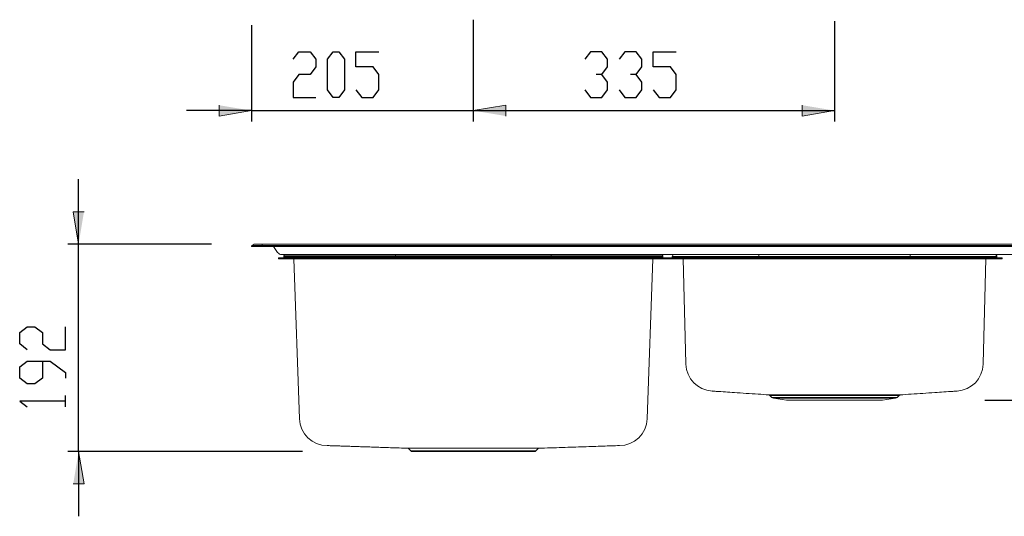
# Model space of a CAD drawing. Units: inches. Extents: x -260 to 1570, y -134 to 1101.
# Drawn here: x -179 to 733, y -110 to 350 of the extents above; entities that cross this region are included whole.
import ezdxf

# ---------------------------------------------------------------- set-up
doc = ezdxf.new("R2010")
doc.units = ezdxf.units.IN
doc.header["$MEASUREMENT"] = 0
doc.layers.add('Layer 1', color=7, linetype='Continuous')

# ---------------------------------------------------------------- blocks, each defined once
blk = doc.blocks.new('block 2')
at = {"layer": 'Layer 1'}
h = blk.add_hatch(color=7, dxfattribs=at)
h.dxf.hatch_style = 2
h.paths.add_polyline_path([(35.48, 266.06), (5.48, 261.06), (5.48, 271.06)])
h = blk.add_hatch(color=7, dxfattribs=at)
h.dxf.hatch_style = 2
h.paths.add_polyline_path([(240.95, 266.06), (270.95, 271.06), (270.95, 261.06)])
h = blk.add_hatch(color=7, dxfattribs=at)
h.dxf.hatch_style = 2
h.paths.add_polyline_path([(240.95, 266.06), (270.95, 271.06), (270.95, 261.06)])
h = blk.add_hatch(color=7, dxfattribs=at)
h.dxf.hatch_style = 2
h.paths.add_polyline_path([(575.48, 266.06), (545.48, 261.06), (545.48, 271.06)])
h = blk.add_hatch(color=7, dxfattribs=at)
h.dxf.hatch_style = 2
h.paths.add_polyline_path([(-124.52, 142.48), (-129.52, 172.48), (-119.52, 172.48)])
h = blk.add_hatch(color=7, dxfattribs=at)
h.dxf.hatch_style = 2
h.paths.add_polyline_path([(-124.52, -49.62), (-119.52, -79.62), (-129.52, -79.62)])
at = {"layer": 'Layer 1', "color": 7, "lineweight": 25}
for points in [[(240.95, 350.26), (240.95, 256.06)], [(575.48, 348.99), (575.48, 256.06)], [(35.48, 345.18), (35.48, 256.06)], [(240.95, 346.45), (240.95, 256.06)], [(74.13, 313.57), (79.42, 320.63)], [(79.42, 320.63), (90, 320.63)], [(90, 320.63), (95.29, 313.57)], [(105.88, 313.57), (111.17, 320.63)], [(111.17, 320.63), (116.46, 320.63)], [(116.46, 320.63), (121.75, 313.57)], [(132.33, 306.52), (132.33, 320.63)], [(132.33, 320.63), (153.5, 320.63)], [(349.42, 320.63), (344.13, 313.57)], [(360, 320.63), (349.42, 320.63)], [(365.29, 313.57), (360, 320.63)], [(381.17, 320.63), (375.88, 313.57)], [(391.75, 320.63), (381.17, 320.63)], [(397.04, 313.57), (391.75, 320.63)], [(407.63, 306.52), (407.63, 320.63)], [(407.63, 320.63), (428.79, 320.63)], [(95.29, 313.57), (95.29, 306.52)], [(105.88, 285.35), (105.88, 313.57)], [(121.75, 313.57), (121.75, 285.35)], [(365.29, 306.52), (365.29, 313.57)], [(397.04, 306.52), (397.04, 313.57)], [(95.29, 306.52), (90, 299.46)], [(148.21, 306.52), (132.33, 306.52)], [(153.5, 299.46), (148.21, 306.52)], [(360, 299.46), (365.29, 306.52)], [(391.75, 299.46), (397.04, 306.52)], [(423.5, 306.52), (407.63, 306.52)], [(428.79, 299.46), (423.5, 306.52)], [(79.42, 299.46), (74.13, 292.41)], [(74.13, 292.41), (74.13, 278.29)], [(90, 299.46), (79.42, 299.46)], [(153.5, 285.35), (153.5, 299.46)], [(360, 299.46), (354.71, 299.46)], [(365.29, 292.41), (360, 299.46)], [(365.29, 285.35), (365.29, 292.41)], [(391.75, 299.46), (386.46, 299.46)], [(397.04, 292.41), (391.75, 299.46)], [(397.04, 285.35), (397.04, 292.41)], [(428.79, 285.35), (428.79, 299.46)], [(111.17, 278.29), (105.88, 285.35)], [(121.75, 285.35), (116.46, 278.29)], [(132.33, 285.35), (137.63, 278.29)], [(148.21, 278.29), (153.5, 285.35)], [(344.13, 285.35), (349.42, 278.29)], [(360, 278.29), (365.29, 285.35)], [(375.88, 285.35), (381.17, 278.29)], [(391.75, 278.29), (397.04, 285.35)], [(407.63, 285.35), (412.92, 278.29)], [(423.5, 278.29), (428.79, 285.35)], [(74.13, 278.29), (95.29, 278.29)], [(116.46, 278.29), (111.17, 278.29)], [(137.63, 278.29), (148.21, 278.29)], [(349.42, 278.29), (360, 278.29)], [(381.17, 278.29), (391.75, 278.29)], [(412.92, 278.29), (423.5, 278.29)], [(35.48, 266.06), (-24.52, 266.06)], [(35.48, 266.06), (240.95, 266.06)], [(240.95, 266.06), (300.95, 266.06)], [(240.95, 266.06), (575.48, 266.06)], [(-124.52, 142.48), (-124.52, 202.48)], [(-1.53, 142.48), (-134.52, 142.48)], [(-124.52, -49.62), (-124.52, 142.48)], [(-179.09, 60.56), (-172.03, 65.85)], [(-172.03, 65.85), (-164.98, 65.85)], [(-164.98, 65.85), (-157.92, 60.56)], [(-136.76, 44.68), (-136.76, 65.85)], [(-179.09, 49.98), (-179.09, 60.56)], [(-157.92, 60.56), (-157.92, 49.98)], [(-172.03, 44.68), (-179.09, 49.98)], [(-157.92, 49.98), (-150.87, 44.68)], [(-150.87, 44.68), (-136.76, 44.68)], [(-179.09, 28.81), (-172.03, 34.1)], [(-179.09, 18.23), (-179.09, 28.81)], [(-172.03, 34.1), (-150.87, 34.1)], [(-157.92, 34.1), (-157.92, 18.23)], [(-150.87, 34.1), (-136.76, 23.52)], [(-136.76, 23.52), (-136.76, 18.23)], [(-172.03, 12.93), (-179.09, 18.23)], [(-164.98, 12.93), (-172.03, 12.93)], [(-157.92, 18.23), (-164.98, 12.93)], [(-136.76, -8.23), (-136.76, 2.35)], [(-136.76, -2.94), (-179.09, -2.94)], [(-179.09, -2.94), (-172.03, -8.23)], [(714.56, -2.22), (1285.48, -2.22)], [(82.78, -49.62), (-134.52, -49.62)], [(-124.52, -49.62), (-124.52, -109.62)]]:
    blk.add_lwpolyline(points, dxfattribs=at)
at = {"layer": 'Layer 1', "lineweight": 0}
for points in [[(35.48, 266.06), (5.48, 261.06), (5.48, 271.06)], [(240.95, 266.06), (270.95, 271.06), (270.95, 261.06)], [(240.95, 266.06), (270.95, 271.06), (270.95, 261.06)], [(575.48, 266.06), (545.48, 261.06), (545.48, 271.06)], [(-124.52, 142.48), (-129.52, 172.48), (-119.52, 172.48)], [(-124.52, -49.62), (-119.52, -79.62), (-129.52, -79.62)]]:
    blk.add_lwpolyline(points, dxfattribs=at)
at = {"layer": 'Layer 1', "color": 7, "lineweight": 15}
for points in [[(45.48, 140.36), (35.48, 140.36)], [(36.03, 141.26), (38.06, 142.27)], [(36.03, 141.26), (45.48, 141.26)], [(45.48, 142.27), (38.06, 142.27)], [(38.95, 142.48), (45.48, 142.48)], [(45.48, 142.48), (1105.48, 142.48)], [(45.48, 142.48), (45.48, 142.27)], [(1105.48, 142.27), (45.48, 142.27)], [(45.48, 142.27), (45.48, 141.26)], [(45.48, 140.36), (45.48, 141.26)], [(45.48, 141.26), (1105.48, 141.26)], [(1105.48, 140.36), (45.48, 140.36)], [(59.7, 134.8), (55.94, 140.36)], [(60.58, 128.88), (60.55, 129.68)], [(168.95, 129.68), (60.55, 129.68)], [(168.95, 128.88), (60.58, 128.88)], [(63.68, 132.68), (70.48, 132.68)], [(65.45, 130.68), (65.45, 131.68)], [(168.95, 131.68), (65.45, 131.68)], [(65.45, 130.68), (168.95, 130.68)], [(70.48, 132.68), (725.47, 132.68)], [(79.95, -19.22), (74.78, 128.88)], [(168.95, 131.68), (168.95, 132.68)], [(312.95, 131.68), (168.95, 131.68)], [(168.95, 130.68), (168.95, 131.68)], [(168.95, 129.68), (168.95, 130.68)], [(168.95, 130.68), (312.95, 130.68)], [(168.95, 128.88), (168.95, 129.68)], [(168.95, 129.68), (312.95, 129.68)], [(168.95, 128.88), (312.95, 128.88)], [(312.95, 131.68), (312.95, 132.68)], [(312.95, 130.68), (312.95, 131.68)], [(416.45, 131.68), (312.95, 131.68)], [(312.95, 129.68), (312.95, 130.68)], [(312.95, 130.68), (416.45, 130.68)], [(312.95, 128.88), (312.95, 129.68)], [(420.16, 129.68), (312.95, 129.68)], [(420.16, 128.88), (312.95, 128.88)], [(401.94, -19.22), (407.11, 128.88)], [(416.45, 130.68), (416.45, 131.68)], [(420.16, 128.88), (420.16, 129.68)], [(505.48, 129.68), (420.16, 129.68)], [(505.48, 128.88), (420.16, 128.88)], [(425.16, 130.68), (425.16, 130.88)], [(505.48, 130.88), (425.16, 130.88)], [(505.48, 130.68), (425.16, 130.68)], [(437.86, 31.94), (435.33, 128.88)], [(505.48, 130.88), (505.48, 132.68)], [(505.48, 130.68), (505.48, 130.88)], [(645.48, 130.88), (505.48, 130.88)], [(505.48, 129.68), (505.48, 130.68)], [(645.48, 130.68), (505.48, 130.68)], [(505.48, 128.88), (505.48, 129.68)], [(645.48, 129.68), (505.48, 129.68)], [(645.48, 128.88), (505.48, 128.88)], [(645.48, 130.88), (645.48, 132.68)], [(645.48, 130.68), (645.48, 130.88)], [(725.8, 130.88), (645.48, 130.88)], [(645.48, 129.68), (645.48, 130.68)], [(725.8, 130.68), (645.48, 130.68)], [(645.48, 128.88), (645.48, 129.68)], [(730.8, 129.68), (645.48, 129.68)], [(730.8, 128.88), (645.48, 128.88)], [(713.09, 31.94), (715.63, 128.88)], [(725.8, 130.68), (725.8, 130.88)], [(730.8, 128.88), (730.8, 129.68)], [(515.68, 2.23), (517.45, 0.46)], [(515.71, 2.26), (515.71, 2.26)], [(516.27, 2.83), (516.28, 2.83)], [(633.5, 0.46), (635.29, 2.25)], [(634.72, 2.83), (634.71, 2.83)], [(635.29, 2.26), (635.28, 2.26)], [(519, -0.32), (530.98, -2.22)], [(530.98, -2.22), (575.48, -2.22)], [(575.48, -2.22), (619.98, -2.22)], [(619.98, -2.22), (631.96, -0.32)], [(105.72, -44.12), (105.72, -44.12)], [(376.17, -44.12), (376.17, -44.12)], [(180.61, -46.61), (181.86, -47.86), (183.1, -49.11)], [(298.79, -49.11), (300.04, -47.86), (301.28, -46.61)]]:
    blk.add_lwpolyline(points, dxfattribs=at)
at = {"layer": 'Layer 1', "color": 253, "lineweight": 15}
for points in [[(462.12, 6.33), (462.35, 6.47)], [(575.48, 0.46), (517.45, 0.46)], [(633.5, 0.46), (575.48, 0.46)], [(688.61, 6.47), (688.61, 6.47)], [(519, -0.32), (575.48, -0.32)], [(575.48, -0.32), (631.96, -0.32)]]:
    blk.add_lwpolyline(points, dxfattribs=at)
at = {"layer": 'Layer 1', "color": 7, "lineweight": 15}
for points in [[(36.03, 141.26), (35.7, 141.09), (35.48, 140.74), (35.48, 140.36)], [(38.95, 142.48), (38.64, 142.48), (38.34, 142.41), (38.06, 142.27)], [(59.7, 134.8), (60.59, 133.47), (62.08, 132.68), (63.68, 132.68)], [(64.45, 129.68), (65, 129.68), (65.45, 130.13), (65.45, 130.68)], [(66.45, 132.68), (65.89, 132.68), (65.45, 132.23), (65.45, 131.68)], [(416.45, 131.68), (416.45, 132.23), (416, 132.68), (415.45, 132.68)], [(416.45, 130.68), (416.45, 130.13), (416.89, 129.68), (417.45, 129.68)], [(424.16, 129.68), (424.71, 129.68), (425.16, 130.13), (425.16, 130.68)], [(426.96, 132.68), (425.96, 132.68), (425.16, 131.87), (425.16, 130.88)], [(725.8, 130.88), (725.8, 131.87), (725, 132.68), (724, 132.68)], [(725.47, 132.68), (725.48, 132.68), (725.49, 132.68), (725.5, 132.68)], [(725.5, 132.68), (764.95, 133.37), (804.4, 134.06), (843.84, 134.75)], [(725.8, 130.68), (725.8, 130.13), (726.25, 129.68), (726.8, 129.68)], [(437.86, 31.94), (437.87, 31.75), (437.87, 31.57), (437.88, 31.47)], [(437.88, 31.47), (437.88, 31.36), (437.88, 31.34), (437.88, 31.36)], [(437.88, 31.36), (437.88, 31.37), (437.88, 31.38), (437.88, 31.4)], [(437.88, 31.35), (438.23, 18), (448.7, 7.12), (462.03, 6.28)], [(688.93, 6.28), (702.26, 7.13), (712.73, 18.01), (713.08, 31.35)], [(713.08, 31.47), (713.08, 31.57), (713.09, 31.75), (713.09, 31.94)], [(713.08, 31.36), (713.08, 31.34), (713.08, 31.36), (713.08, 31.47)], [(713.08, 31.4), (713.08, 31.38), (713.08, 31.37), (713.08, 31.36)], [(462.03, 6.31), (462.03, 6.3), (462.03, 6.28), (462.06, 6.3)], [(462.06, 6.3), (462.08, 6.31), (462.1, 6.32), (462.12, 6.33)], [(462.12, 6.32), (463.38, 6.24), (464.64, 6.16), (465.92, 6.08)], [(465.92, 6.08), (468.67, 5.9), (471.48, 5.71), (474.34, 5.53)], [(474.34, 5.53), (477.07, 5.35), (479.84, 5.16), (482.67, 4.98)], [(482.67, 4.98), (486.25, 4.74), (489.92, 4.49), (493.68, 4.24)], [(493.68, 4.24), (497.23, 4), (500.86, 3.76), (504.64, 3.51)], [(504.64, 3.51), (507.93, 3.29), (511.33, 3.06), (514.74, 2.83)], [(514.91, 2.83), (514.84, 2.83), (514.79, 2.84), (514.74, 2.84)], [(514.78, 2.78), (514.92, 2.73), (515.07, 2.69), (515.2, 2.61)], [(515.78, 2.83), (515.41, 2.83), (515.09, 2.83), (514.91, 2.83)], [(515.2, 2.61), (515.37, 2.52), (515.53, 2.37), (515.68, 2.23)], [(517.07, 2.82), (516.58, 2.83), (516.15, 2.83), (515.78, 2.83)], [(518.82, 2.82), (518.16, 2.82), (517.58, 2.82), (517.07, 2.82)], [(517.45, 0.46), (517.87, 0.05), (518.41, -0.23), (519, -0.32)], [(520.98, 2.82), (520.19, 2.82), (519.47, 2.82), (518.82, 2.82)], [(523.46, 2.81), (522.57, 2.81), (521.74, 2.81), (520.98, 2.82)], [(526.3, 2.81), (525.3, 2.81), (524.35, 2.81), (523.46, 2.81)], [(529.59, 2.81), (528.44, 2.81), (527.34, 2.81), (526.3, 2.81)], [(533.21, 2.8), (531.95, 2.8), (530.74, 2.8), (529.59, 2.81)], [(537.03, 2.8), (535.71, 2.8), (534.44, 2.8), (533.21, 2.8)], [(541.11, 2.8), (539.71, 2.8), (538.35, 2.8), (537.03, 2.8)], [(545.57, 2.8), (544.04, 2.8), (542.56, 2.8), (541.11, 2.8)], [(550.24, 2.8), (548.65, 2.8), (547.09, 2.8), (545.57, 2.8)], [(554.96, 2.8), (553.36, 2.8), (551.79, 2.8), (550.24, 2.8)], [(559.82, 2.8), (558.18, 2.8), (556.56, 2.8), (554.96, 2.8)], [(567.65, 2.8), (565.01, 2.8), (562.39, 2.8), (559.82, 2.8)], [(575.48, 2.8), (572.86, 2.8), (570.25, 2.8), (567.65, 2.8)], [(584.63, 2.8), (581.6, 2.8), (578.54, 2.8), (575.48, 2.8)], [(593.39, 2.8), (590.52, 2.8), (587.59, 2.8), (584.63, 2.8)], [(598.31, 2.8), (596.7, 2.8), (595.05, 2.8), (593.39, 2.8)], [(603.07, 2.8), (601.52, 2.8), (599.93, 2.8), (598.31, 2.8)], [(607.51, 2.8), (606.07, 2.8), (604.59, 2.8), (603.07, 2.8)], [(611.72, 2.8), (610.36, 2.8), (608.95, 2.8), (607.51, 2.8)], [(615.8, 2.8), (614.49, 2.8), (613.12, 2.8), (611.72, 2.8)], [(619.58, 2.8), (618.37, 2.8), (617.11, 2.8), (615.8, 2.8)], [(622.94, 2.81), (621.87, 2.81), (620.75, 2.81), (619.58, 2.8)], [(625.98, 2.81), (625.02, 2.81), (624.01, 2.81), (622.94, 2.81)], [(628.74, 2.81), (627.88, 2.81), (626.96, 2.81), (625.98, 2.81)], [(631.1, 2.82), (630.38, 2.82), (629.59, 2.81), (628.74, 2.81)], [(633.02, 2.82), (632.45, 2.82), (631.81, 2.82), (631.1, 2.82)], [(631.96, -0.32), (632.55, -0.23), (633.09, 0.05), (633.5, 0.46)], [(634.53, 2.83), (634.09, 2.83), (633.59, 2.82), (633.02, 2.82)], [(635.65, 2.83), (635.37, 2.83), (634.98, 2.83), (634.53, 2.83)], [(635.29, 2.26), (635.35, 2.32), (635.4, 2.37), (635.47, 2.43)], [(635.47, 2.43), (635.57, 2.52), (635.69, 2.58), (635.81, 2.64)], [(636.25, 2.84), (636.08, 2.83), (635.91, 2.83), (635.65, 2.83)], [(635.81, 2.64), (635.92, 2.69), (636.02, 2.74), (636.12, 2.76)], [(636.12, 2.76), (636.16, 2.77), (636.19, 2.78), (636.23, 2.79)], [(636.25, 2.83), (639.65, 3.06), (643.05, 3.29), (646.34, 3.51)], [(646.34, 3.51), (650.12, 3.76), (653.75, 4), (657.3, 4.24)], [(657.3, 4.24), (661.06, 4.49), (664.73, 4.74), (668.31, 4.98)], [(668.31, 4.98), (671.14, 5.16), (673.91, 5.35), (676.64, 5.53)], [(676.64, 5.53), (679.5, 5.71), (682.31, 5.9), (685.06, 6.08)], [(685.06, 6.08), (686.33, 6.16), (687.59, 6.24), (688.84, 6.32)], [(688.84, 6.32), (688.85, 6.32), (688.85, 6.32), (688.85, 6.32)], [(688.85, 6.32), (688.91, 6.29), (688.92, 6.3), (688.93, 6.31)], [(79.95, -19.22), (80.44, -33.11), (91.83, -44.11), (105.72, -44.12)], [(376.17, -44.12), (390.06, -44.11), (401.46, -33.11), (401.94, -19.22)], [(105.71, -44.12), (106.33, -44.14), (106.95, -44.16), (107.62, -44.18)], [(107.62, -44.18), (108.22, -44.2), (108.86, -44.22), (109.54, -44.25)], [(109.54, -44.25), (110.15, -44.26), (110.79, -44.29), (111.46, -44.31)], [(111.46, -44.31), (112.08, -44.33), (112.73, -44.35), (113.39, -44.37)], [(113.39, -44.37), (114.03, -44.39), (114.68, -44.42), (115.34, -44.44)], [(115.34, -44.44), (115.99, -44.46), (116.64, -44.48), (117.29, -44.5)], [(117.29, -44.5), (117.96, -44.53), (118.61, -44.55), (119.25, -44.57)], [(119.25, -44.57), (119.93, -44.59), (120.59, -44.61), (121.22, -44.63)], [(121.22, -44.63), (122.16, -44.67), (123.04, -44.69), (123.88, -44.72)], [(123.88, -44.72), (124.82, -44.75), (125.7, -44.78), (126.55, -44.81)], [(126.55, -44.81), (127.49, -44.84), (128.38, -44.87), (129.24, -44.9)], [(129.24, -44.9), (130.69, -44.95), (132.03, -44.99), (133.31, -45.04)], [(133.31, -45.04), (134.73, -45.08), (136.06, -45.13), (137.47, -45.17)], [(137.47, -45.17), (139.34, -45.24), (141.34, -45.3), (143.44, -45.37)], [(143.44, -45.37), (145.52, -45.44), (147.68, -45.51), (149.92, -45.59)], [(149.92, -45.59), (152.18, -45.66), (154.52, -45.74), (156.9, -45.82)], [(323.29, -45.88), (326.78, -45.76), (330.21, -45.65), (333.57, -45.53)], [(333.57, -45.53), (336.88, -45.42), (340.11, -45.32), (343.25, -45.21)], [(343.25, -45.21), (346.38, -45.11), (349.42, -45.01), (352.35, -44.91)], [(352.35, -44.91), (355.29, -44.81), (358.13, -44.72), (360.86, -44.63)], [(360.86, -44.63), (363.63, -44.53), (366.29, -44.45), (368.8, -44.36)], [(368.8, -44.36), (371.36, -44.28), (373.77, -44.2), (376.18, -44.12)], [(156.9, -45.82), (159.35, -45.9), (161.86, -45.98), (164.38, -46.07)], [(164.38, -46.07), (167.04, -46.16), (169.73, -46.25), (172.4, -46.33)], [(172.4, -46.33), (175.16, -46.43), (177.91, -46.52), (180.66, -46.61)], [(180.69, -46.61), (180.67, -46.61), (180.67, -46.61), (180.66, -46.61)], [(180.67, -46.66), (180.7, -46.66), (180.72, -46.66), (180.81, -46.67)], [(181.21, -46.61), (180.97, -46.61), (180.76, -46.61), (180.69, -46.61)], [(180.81, -46.67), (180.91, -46.67), (181.09, -46.67), (181.33, -46.67)], [(182.07, -46.61), (181.73, -46.61), (181.45, -46.61), (181.21, -46.61)], [(181.33, -46.67), (181.56, -46.67), (181.85, -46.67), (182.2, -46.67)], [(183.44, -46.61), (182.91, -46.61), (182.45, -46.61), (182.07, -46.61)], [(182.2, -46.67), (182.58, -46.67), (183.02, -46.67), (183.53, -46.67)], [(183.11, -49.11), (183.45, -49.44), (183.89, -49.62), (184.36, -49.62)], [(185.23, -46.61), (184.57, -46.61), (183.97, -46.61), (183.44, -46.61)], [(183.53, -46.67), (184.04, -46.67), (184.61, -46.67), (185.25, -46.67)], [(184.41, -49.62), (184.4, -49.62), (184.38, -49.62), (184.39, -49.62)], [(184.39, -49.62), (184.41, -49.62), (184.55, -49.62), (184.75, -49.62)], [(184.75, -49.62), (184.95, -49.62), (185.2, -49.62), (185.52, -49.62)], [(187.37, -46.61), (186.59, -46.61), (185.88, -46.61), (185.23, -46.61)], [(185.25, -46.67), (185.91, -46.67), (186.63, -46.67), (187.42, -46.67)], [(185.52, -49.62), (185.83, -49.62), (186.21, -49.62), (186.65, -49.62)], [(186.65, -49.62), (187.09, -49.62), (187.59, -49.62), (188.16, -49.62)], [(189.87, -46.61), (188.98, -46.61), (188.14, -46.61), (187.37, -46.61)], [(187.42, -46.67), (188.21, -46.67), (189.07, -46.67), (189.99, -46.67)], [(188.16, -49.62), (188.74, -49.62), (189.38, -49.62), (190.09, -49.62)], [(192.81, -46.61), (191.77, -46.61), (190.79, -46.61), (189.87, -46.61)], [(189.99, -46.67), (190.88, -46.67), (191.83, -46.67), (192.84, -46.67)], [(190.09, -49.62), (190.8, -49.62), (191.57, -49.62), (192.4, -49.62)], [(192.4, -49.62), (193.2, -49.62), (194.06, -49.62), (194.98, -49.62)], [(196.11, -46.61), (194.95, -46.61), (193.85, -46.61), (192.81, -46.61)], [(192.84, -46.67), (193.84, -46.67), (194.9, -46.67), (196.01, -46.67)], [(194.98, -49.62), (195.89, -49.62), (196.85, -49.62), (197.87, -49.62)], [(196.01, -46.67), (197.16, -46.67), (198.36, -46.67), (199.61, -46.67)], [(199.62, -46.61), (198.4, -46.61), (197.23, -46.61), (196.11, -46.61)], [(197.87, -49.62), (198.91, -49.62), (200.01, -49.62), (201.16, -49.62)], [(199.61, -46.67), (200.86, -46.67), (202.16, -46.67), (203.51, -46.67)], [(203.42, -46.61), (202.11, -46.61), (200.84, -46.61), (199.62, -46.61)], [(201.16, -49.62), (202.31, -49.62), (203.5, -49.62), (204.74, -49.62)], [(207.61, -46.61), (206.17, -46.61), (204.77, -46.61), (203.42, -46.61)], [(203.51, -46.67), (204.82, -46.67), (206.17, -46.67), (207.56, -46.67)], [(204.74, -49.62), (205.95, -49.62), (207.19, -49.62), (208.48, -49.62)], [(207.56, -46.67), (208.95, -46.67), (210.38, -46.67), (211.84, -46.67)], [(212.03, -46.61), (210.52, -46.61), (209.04, -46.61), (207.61, -46.61)], [(208.48, -49.62), (209.76, -49.62), (211.08, -49.62), (212.43, -49.62)], [(211.84, -46.67), (213.35, -46.67), (214.89, -46.67), (216.46, -46.67)], [(216.53, -46.61), (215, -46.61), (213.5, -46.61), (212.03, -46.61)], [(212.43, -49.62), (213.83, -49.62), (215.25, -49.62), (216.71, -49.62)], [(216.46, -46.67), (218.03, -46.67), (219.63, -46.67), (221.25, -46.67)], [(221.2, -46.61), (219.62, -46.61), (218.06, -46.61), (216.53, -46.61)], [(216.71, -49.62), (218.17, -49.62), (219.66, -49.62), (221.17, -49.62)], [(221.17, -49.62), (223.14, -49.62), (225.15, -49.62), (227.2, -49.62)], [(226.16, -46.61), (224.48, -46.61), (222.83, -46.61), (221.2, -46.61)], [(221.25, -46.67), (222.83, -46.67), (224.43, -46.67), (226.05, -46.67)], [(226.05, -46.67), (227.67, -46.67), (229.3, -46.67), (230.95, -46.67)], [(231.22, -46.61), (229.52, -46.61), (227.83, -46.61), (226.16, -46.61)], [(227.2, -49.62), (229.27, -49.62), (231.37, -49.62), (233.48, -49.62)], [(230.95, -46.67), (232.65, -46.67), (234.35, -46.67), (236.07, -46.67)], [(236.2, -46.61), (234.53, -46.61), (232.87, -46.61), (231.22, -46.61)], [(233.48, -49.62), (235.01, -49.62), (236.53, -49.62), (238.07, -49.62)], [(236.07, -46.67), (237.78, -46.67), (239.5, -46.67), (241.22, -46.67)], [(241.22, -46.61), (239.55, -46.61), (237.87, -46.61), (236.2, -46.61)], [(238.07, -49.62), (239.6, -49.62), (241.14, -49.62), (242.68, -49.62)], [(246.39, -46.61), (244.67, -46.61), (242.94, -46.61), (241.22, -46.61)], [(241.22, -46.67), (242.89, -46.67), (244.56, -46.67), (246.23, -46.67)], [(242.68, -49.62), (244.26, -49.62), (245.83, -49.62), (247.4, -49.62)], [(246.23, -46.67), (247.89, -46.67), (249.55, -46.67), (251.2, -46.67)], [(251.51, -46.61), (249.81, -46.61), (248.1, -46.61), (246.39, -46.61)], [(247.4, -49.62), (248.97, -49.62), (250.53, -49.62), (252.08, -49.62)], [(251.2, -46.67), (252.89, -46.67), (254.58, -46.67), (256.24, -46.67)], [(256.42, -46.61), (254.8, -46.61), (253.16, -46.61), (251.51, -46.61)], [(252.08, -49.62), (253.59, -49.62), (255.08, -49.62), (256.56, -49.62)], [(256.24, -46.67), (257.91, -46.67), (259.55, -46.67), (261.17, -46.67)], [(261.22, -46.61), (259.64, -46.61), (258.04, -46.61), (256.42, -46.61)], [(256.56, -49.62), (258.04, -49.62), (259.5, -49.62), (260.94, -49.62)], [(260.94, -49.62), (262.41, -49.62), (263.87, -49.62), (265.29, -49.62)], [(261.17, -46.67), (262.75, -46.67), (264.3, -46.67), (265.82, -46.67)], [(266.01, -46.61), (264.44, -46.61), (262.84, -46.61), (261.22, -46.61)], [(265.29, -49.62), (266.72, -49.62), (268.12, -49.62), (269.48, -49.62)], [(265.82, -46.67), (267.34, -46.67), (268.84, -46.67), (270.3, -46.67)], [(270.61, -46.61), (269.11, -46.61), (267.58, -46.61), (266.01, -46.61)], [(269.48, -49.62), (270.83, -49.62), (272.15, -49.62), (273.44, -49.62)], [(270.3, -46.67), (271.8, -46.67), (273.27, -46.67), (274.69, -46.67)], [(274.88, -46.61), (273.5, -46.61), (272.07, -46.61), (270.61, -46.61)], [(273.44, -49.62), (274.72, -49.62), (275.97, -49.62), (277.17, -49.62)], [(274.69, -46.67), (276.12, -46.67), (277.51, -46.67), (278.84, -46.67)], [(278.92, -46.61), (277.62, -46.61), (276.27, -46.61), (274.88, -46.61)], [(277.17, -49.62), (278.41, -49.62), (279.6, -49.62), (280.75, -49.62)], [(278.84, -46.67), (280.14, -46.67), (281.4, -46.67), (282.61, -46.67)], [(282.8, -46.61), (281.56, -46.61), (280.26, -46.61), (278.92, -46.61)], [(280.75, -49.62), (281.89, -49.62), (282.99, -49.62), (284.04, -49.62)], [(282.61, -46.67), (283.81, -46.67), (284.97, -46.67), (286.08, -46.67)], [(286.37, -46.61), (285.24, -46.61), (284.04, -46.61), (282.8, -46.61)], [(284.04, -49.62), (285.05, -49.62), (286.02, -49.62), (286.93, -49.62)], [(286.08, -46.67), (287.22, -46.67), (288.3, -46.67), (289.33, -46.67)], [(289.53, -46.61), (288.53, -46.61), (287.48, -46.61), (286.37, -46.61)], [(286.93, -49.62), (287.84, -49.62), (288.71, -49.62), (289.51, -49.62)], [(289.33, -46.67), (290.36, -46.67), (291.32, -46.67), (292.23, -46.67)], [(289.51, -49.62), (290.34, -49.62), (291.11, -49.62), (291.81, -49.62)], [(292.34, -46.61), (291.46, -46.61), (290.52, -46.61), (289.53, -46.61)], [(291.81, -49.62), (292.52, -49.62), (293.17, -49.62), (293.75, -49.62)], [(292.23, -46.67), (293.1, -46.67), (293.92, -46.67), (294.68, -46.67)], [(294.87, -46.61), (294.09, -46.61), (293.25, -46.61), (292.34, -46.61)], [(293.75, -49.62), (294.31, -49.62), (294.81, -49.62), (295.25, -49.62)], [(294.68, -46.67), (295.44, -46.67), (296.13, -46.67), (296.77, -46.67)], [(297, -46.61), (296.36, -46.61), (295.65, -46.61), (294.87, -46.61)], [(295.25, -49.62), (295.69, -49.62), (296.07, -49.62), (296.38, -49.62)], [(296.38, -49.62), (296.71, -49.62), (296.95, -49.62), (297.15, -49.62)], [(296.77, -46.67), (297.41, -46.67), (297.99, -46.67), (298.5, -46.67)], [(298.68, -46.61), (298.18, -46.61), (297.63, -46.61), (297, -46.61)], [(297.15, -49.62), (297.35, -49.62), (297.5, -49.62), (297.51, -49.62)], [(297.51, -49.62), (297.51, -49.62), (297.5, -49.62), (297.49, -49.62)], [(297.53, -49.62), (298, -49.62), (298.45, -49.44), (298.79, -49.11)], [(298.5, -46.67), (299.02, -46.67), (299.46, -46.67), (299.82, -46.67)], [(299.96, -46.61), (299.6, -46.61), (299.17, -46.61), (298.68, -46.61)], [(299.82, -46.67), (300.18, -46.67), (300.47, -46.67), (300.7, -46.67)], [(300.85, -46.61), (300.61, -46.61), (300.32, -46.61), (299.96, -46.61)], [(300.7, -46.67), (300.92, -46.67), (301.1, -46.67), (301.16, -46.66)], [(301.31, -46.61), (301.28, -46.61), (301.09, -46.61), (300.85, -46.61)], [(301.16, -46.66), (301.19, -46.66), (301.19, -46.66), (301.18, -46.66)], [(301.31, -46.61), (305.02, -46.48), (308.74, -46.36), (312.42, -46.24)], [(301.31, -46.61), (301.31, -46.61), (301.31, -46.61), (301.31, -46.61)], [(312.42, -46.24), (316.09, -46.12), (319.72, -45.99), (323.29, -45.88)]]:
    blk.add_open_spline(points, degree=3, dxfattribs=at)
at = {"layer": 'Layer 1', "color": 253, "lineweight": 15}
for points in [[(515.71, 2.26), (515.7, 2.26), (515.7, 2.26), (515.72, 2.26)], [(515.72, 2.26), (515.77, 2.26), (515.94, 2.25), (516.16, 2.25)], [(516.16, 2.25), (516.38, 2.25), (516.67, 2.25), (517.03, 2.25)], [(517.03, 2.25), (517.39, 2.24), (517.82, 2.24), (518.32, 2.24)], [(518.32, 2.24), (518.81, 2.24), (519.37, 2.24), (519.99, 2.24)], [(519.99, 2.24), (520.61, 2.23), (521.29, 2.23), (522.03, 2.23)], [(522.03, 2.23), (522.8, 2.23), (523.63, 2.23), (524.52, 2.23)], [(524.52, 2.23), (525.42, 2.23), (526.37, 2.22), (527.39, 2.22)], [(527.39, 2.22), (528.37, 2.22), (529.41, 2.22), (530.51, 2.22)], [(530.51, 2.22), (531.6, 2.22), (532.75, 2.22), (533.94, 2.22)], [(533.94, 2.22), (535.17, 2.22), (536.45, 2.22), (537.77, 2.22)], [(537.77, 2.22), (539.09, 2.22), (540.47, 2.22), (541.88, 2.22)], [(541.88, 2.22), (543.25, 2.22), (544.66, 2.22), (546.11, 2.22)], [(546.11, 2.22), (547.55, 2.22), (549.03, 2.22), (550.54, 2.22)], [(550.54, 2.22), (552.09, 2.22), (553.67, 2.22), (555.28, 2.22)], [(555.28, 2.22), (556.89, 2.22), (558.53, 2.22), (560.17, 2.22)], [(560.17, 2.22), (562.67, 2.22), (565.16, 2.22), (567.69, 2.22)], [(567.69, 2.22), (570.27, 2.22), (572.87, 2.22), (575.48, 2.22)], [(575.48, 2.22), (578.41, 2.22), (581.34, 2.22), (584.23, 2.22)], [(584.23, 2.22), (587.2, 2.22), (590.13, 2.22), (592.99, 2.22)], [(592.99, 2.22), (594.57, 2.22), (596.13, 2.22), (597.67, 2.22)], [(597.67, 2.22), (599.21, 2.22), (600.72, 2.22), (602.2, 2.22)], [(602.2, 2.22), (603.73, 2.22), (605.22, 2.22), (606.67, 2.22)], [(606.67, 2.22), (608.13, 2.22), (609.54, 2.22), (610.91, 2.22)], [(610.91, 2.22), (612.25, 2.22), (613.54, 2.22), (614.79, 2.22)], [(614.79, 2.22), (616.04, 2.22), (617.25, 2.22), (618.4, 2.22)], [(618.4, 2.22), (619.59, 2.22), (620.72, 2.22), (621.8, 2.22)], [(621.8, 2.22), (622.88, 2.22), (623.91, 2.22), (624.87, 2.23)], [(624.87, 2.23), (625.8, 2.23), (626.68, 2.23), (627.5, 2.23)], [(627.5, 2.23), (628.32, 2.23), (629.08, 2.23), (629.78, 2.23)], [(629.78, 2.23), (630.49, 2.23), (631.14, 2.24), (631.72, 2.24)], [(631.72, 2.24), (632.3, 2.24), (632.82, 2.24), (633.26, 2.24)], [(633.26, 2.24), (633.69, 2.25), (634.06, 2.25), (634.35, 2.25)], [(634.35, 2.25), (634.64, 2.25), (634.85, 2.25), (635.03, 2.25)], [(635.03, 2.25), (635.21, 2.26), (635.35, 2.26), (635.3, 2.26)], [(635.3, 2.26), (635.29, 2.26), (635.29, 2.26), (635.29, 2.26)], [(688.61, 6.47), (688.61, 6.47), (688.73, 6.4), (688.84, 6.32)], [(183.13, -49.09), (183.12, -49.09), (183.13, -49.09), (183.14, -49.09)], [(183.5, -49.09), (183.3, -49.09), (183.15, -49.09), (183.13, -49.09)], [(184.27, -49.09), (183.95, -49.09), (183.7, -49.09), (183.5, -49.09)], [(185.47, -49.09), (185, -49.09), (184.6, -49.09), (184.27, -49.09)], [(187.07, -49.09), (186.47, -49.09), (185.94, -49.09), (185.47, -49.09)], [(189.01, -49.09), (188.3, -49.09), (187.66, -49.09), (187.07, -49.09)], [(191.3, -49.09), (190.48, -49.09), (189.72, -49.09), (189.01, -49.09)], [(194.02, -49.09), (193.06, -49.09), (192.15, -49.09), (191.3, -49.09)], [(197.08, -49.09), (196.01, -49.09), (194.99, -49.09), (194.02, -49.09)], [(200.36, -49.09), (199.22, -49.09), (198.13, -49.09), (197.08, -49.09)], [(203.93, -49.09), (202.69, -49.09), (201.51, -49.09), (200.36, -49.09)], [(207.86, -49.09), (206.51, -49.09), (205.19, -49.09), (203.93, -49.09)], [(212.03, -49.09), (210.61, -49.09), (209.21, -49.09), (207.86, -49.09)], [(216.29, -49.09), (214.84, -49.09), (213.42, -49.09), (212.03, -49.09)], [(220.72, -49.09), (219.22, -49.09), (217.74, -49.09), (216.29, -49.09)], [(226.97, -49.09), (224.85, -49.09), (222.76, -49.09), (220.72, -49.09)], [(233.31, -49.09), (231.17, -49.09), (229.06, -49.09), (226.97, -49.09)], [(238.13, -49.09), (236.52, -49.09), (234.91, -49.09), (233.31, -49.09)], [(242.98, -49.09), (241.36, -49.09), (239.75, -49.09), (238.13, -49.09)], [(247.68, -49.09), (246.12, -49.09), (244.55, -49.09), (242.98, -49.09)], [(252.33, -49.09), (250.79, -49.09), (249.24, -49.09), (247.68, -49.09)], [(257.04, -49.09), (255.49, -49.09), (253.92, -49.09), (252.33, -49.09)], [(261.63, -49.09), (260.12, -49.09), (258.59, -49.09), (257.04, -49.09)], [(265.96, -49.09), (264.55, -49.09), (263.1, -49.09), (261.63, -49.09)], [(270.12, -49.09), (268.77, -49.09), (267.38, -49.09), (265.96, -49.09)], [(274.28, -49.09), (272.94, -49.09), (271.55, -49.09), (270.12, -49.09)], [(278.2, -49.09), (276.94, -49.09), (275.63, -49.09), (274.28, -49.09)], [(281.74, -49.09), (280.61, -49.09), (279.42, -49.09), (278.2, -49.09)], [(285.01, -49.09), (283.97, -49.09), (282.88, -49.09), (281.74, -49.09)], [(288.05, -49.09), (287.09, -49.09), (286.08, -49.09), (285.01, -49.09)], [(290.75, -49.09), (289.91, -49.09), (289, -49.09), (288.05, -49.09)], [(293.02, -49.09), (292.32, -49.09), (291.56, -49.09), (290.75, -49.09)], [(294.93, -49.09), (294.36, -49.09), (293.72, -49.09), (293.02, -49.09)], [(296.51, -49.09), (296.05, -49.09), (295.53, -49.09), (294.93, -49.09)], [(297.69, -49.09), (297.37, -49.09), (296.97, -49.09), (296.51, -49.09)], [(298.43, -49.09), (298.24, -49.09), (298, -49.09), (297.69, -49.09)], [(298.78, -49.09), (298.77, -49.09), (298.62, -49.09), (298.43, -49.09)], [(298.76, -49.09), (298.77, -49.09), (298.78, -49.09), (298.78, -49.09)]]:
    blk.add_open_spline(points, degree=3, dxfattribs=at)

msp = doc.modelspace()

# ---------------------------------------------------------------- block references
at = {"layer": 'Layer 1'}
msp.add_blockref('block 2', (0, 0), dxfattribs=at)

doc.saveas('drawing.dxf')
